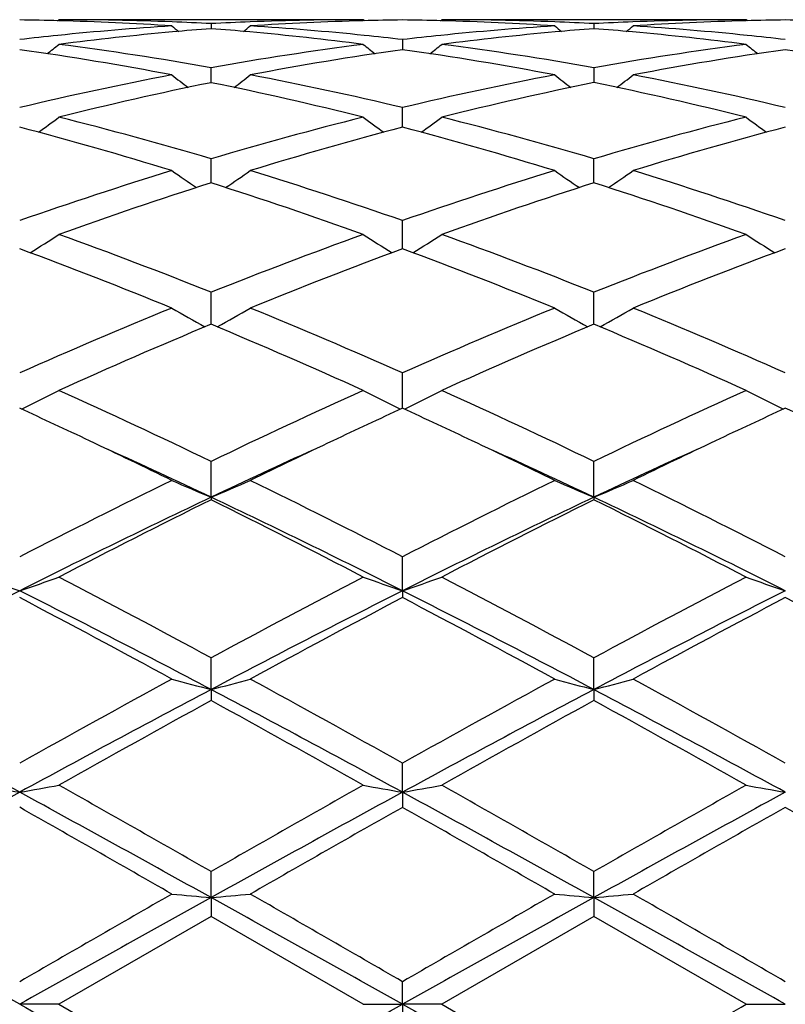
# Model space of a CAD drawing. Units: inches. Extents: x 5.8 to 15.6, y 3 to 15.
# Drawn here: x 15.1 to 15.3, y 5.8 to 6 of the extents above; entities that cross this region are included whole.
import ezdxf

# ---------------------------------------------------------------- set-up
doc = ezdxf.new("R2010")
doc.units = ezdxf.units.IN
doc.header["$LTSCALE"] = 1.21
doc.header["$MEASUREMENT"] = 0
doc.layers.get('0').update_dxf_attribs({"linetype": 'CONTINUOUS'})

msp = doc.modelspace()

# ---------------------------------------------------------------- linework, layer by layer
at = {"color": 7, "linetype": 'CONTINUOUS'}
for p, q in [((15.1542697754, 6.0373507975), (15.1546057223, 6.0376284126)), ((15.2318648996, 6.0376284126), (15.1546057223, 6.0376284126)), ((15.2322008221, 6.0373507999), (15.2318649003, 6.037628412)), ((15.2514382383, 6.0373507618), (15.2517742269, 6.0376284126)), ((15.3290325032, 6.0376284126), (15.2517742269, 6.0376284126)), ((15.3293684409, 6.0373507873), (15.3290325038, 6.0376284121)), ((15.1932352795, 6.0366342628), (15.1932352686, 6.0353481106)), ((15.2904030309, 6.0366342587), (15.2904030119, 6.0353481162)), ((15.2418190871, 6.0325747757), (15.2418191229, 6.0300174887)), ((15.1932352553, 6.022308232), (15.1932352795, 6.0254349577)), ((15.2904030309, 6.0254349432), (15.2904029889, 6.022308239)), ((15.1932352501, 6.0216391075), (15.1932352553, 6.022308232)), ((15.2904029889, 6.022308239), (15.2904029799, 6.0216391192)), ((15.2418191525, 6.0103179002), (15.2418190871, 6.0153045659)), ((15.193235234, 5.9961960559), (15.1932352795, 6.0023110392)), ((15.2904029517, 5.9961960815), (15.2904030309, 6.0023110154)), ((15.2418191716, 5.9800917058), (15.2418190871, 5.9866177233)), ((15.24181918, 5.9794514998), (15.2418191716, 5.9800917058)), ((15.1932352181, 5.9602945118), (15.1932352795, 5.9684220374)), ((15.2904029242, 5.9602945453), (15.2904030309, 5.9684220054)), ((15.2418192083, 5.938966422), (15.2418190871, 5.9479527257)), ((15.1932352063, 5.9163798391), (15.1932352795, 5.9254672883)), ((15.2904029035, 5.9163798657), (15.2904030309, 5.9254672496)), ((15.1932352063, 5.9163798391), (15.1932352795, 5.9157352817)), ((15.2904029035, 5.9163798657), (15.2904030309, 5.9157353215)), ((15.2418192146, 5.8926280169), (15.2418190871, 5.9012483977)), ((15.2418192146, 5.8926280169), (15.2418190871, 5.8908929715)), ((15.1932352063, 5.867555737), (15.1932352795, 5.8756007224)), ((15.2904029035, 5.8675557535), (15.2904030309, 5.875600679)), ((15.1932352063, 5.867555737), (15.1932352795, 5.8647519965)), ((15.2904029035, 5.8675557535), (15.2904030309, 5.8647520406)), ((15.2418192146, 5.841478345), (15.2418190871, 5.8488466891)), ((15.2418192146, 5.841478345), (15.2418190871, 5.8376412031)), ((15.1932352063, 5.8147237451), (15.1932352795, 5.8213228575)), ((15.2904029035, 5.8147237507), (15.2904030309, 5.8213228116)), ((15.1932352063, 5.8147237451), (15.1932352795, 5.8099014128)), ((15.2904029035, 5.8147237507), (15.2904030309, 5.8099014589)), ((15.1932352795, 5.8099014128), (15.1546057223, 5.7876284126)), ((15.2318649, 5.7876284126), (15.1932352795, 5.8099014128)), ((15.2904030309, 5.8099014589), (15.2517742269, 5.7876284126)), ((15.3290325034, 5.7876284126), (15.2904030309, 5.8099014589)), ((15.2418192146, 5.7876284126), (15.2418190871, 5.7933752405)), ((15.1546057223, 5.7876284126), (15.1446514337, 5.7876284126)), ((15.1546057223, 5.7876284126), (15.1932352796, 5.7653554124)), ((15.2318649, 5.7876284126), (15.2418192146, 5.7876284126)), ((15.2418192146, 5.7876284126), (15.2418190871, 5.7818815845)), ((15.2517742269, 5.7876284126), (15.2418192146, 5.7876284126)), ((15.2517742269, 5.7876284126), (15.2904030309, 5.7653553663)), ((15.3290325034, 5.7876284126), (15.3389870655, 5.7876284126))]:
    msp.add_line(p, q, dxfattribs=at)
for centre, radius, start, end in [((15.1346857778, 5.2867465431), 0.7508819518, 88.4803064038, 89.2395565863), ((15.154602532, 5.2868814376), 0.750746975, 87.8075392349, 89.9997565199), ((15.2318795854, 5.2863063343), 0.7513220785, 90.0011199237, 92.1917043018), ((15.251786118, 5.286628343), 0.7510001513, 90.7604333779, 91.5195519385), ((15.2318523437, 5.2867391773), 0.7508893229, 88.4801741448, 89.2394763442), ((15.2517711355, 5.2869188082), 0.7507096044, 87.807513632, 89.9997640596), ((15.3290474674, 5.2863134617), 0.751314951, 90.001141163, 92.1917468922), ((15.3489547073, 5.2866123932), 0.7510161062, 90.7604704833, 91.5195940673), ((15.3290196508, 5.2867006798), 0.7509278221, 88.4802091025, 89.2394707708), ((15.2328458792, 5.2703490294), 0.7673099865, 93.7036822676, 95.8705555046), ((15.1345266367, 5.282075806), 0.7555552674, 86.3003022833, 88.4776359892), ((15.4710929565, 6.3861946688), 0.4532469948, 230.5798959953, 230.8637974172), ((15.1544827504, 5.2833474705), 0.7542829377, 87.0550383614, 87.8087168282), ((15.2526569068, 5.2717707483), 0.765885236, 94.4497964675, 95.187083166), ((15.23201013, 5.2828139423), 0.7548169081, 92.1914681617, 92.944573076), ((15.1337426949, 5.2708831384), 0.7667756756, 84.8136720796, 85.5500632011), ((14.9153095409, 6.3862651587), 0.4533443248, 309.137218871, 309.4210391079), ((15.2518781574, 5.2835009513), 0.754128884, 91.5202413875, 93.7017394018), ((15.153813092, 5.2725936361), 0.7650578632, 84.1262845076, 86.2995803657), ((15.3300074871, 5.2703985918), 0.7672601464, 93.7034815219, 95.8704226455), ((15.2316914884, 5.2820076322), 0.7556234707, 86.300434689, 88.4774971419), ((15.5682602422, 6.3862033963), 0.4532535943, 230.5806184273, 230.8645248895), ((15.2516503038, 5.2833589438), 0.7542714856, 87.0549785436, 87.8086869106), ((15.3498193062, 5.2718512977), 0.7658045204, 94.4498647773, 95.1872472144), ((15.3291810161, 5.2827337238), 0.7548971776, 92.1914848847, 92.9444979292), ((15.2309197635, 5.270976616), 0.7666817632, 84.8137455257, 85.5502154196), ((15.0124200029, 6.3863348983), 0.4534344724, 309.1372613425, 309.421019122), ((15.3490468954, 5.2834664688), 0.754163369, 91.520257274, 93.7016576912), ((15.2509758551, 5.2725168523), 0.7651347981, 84.12651152, 86.2995911386), ((15.2339345981, 5.259610115), 0.7781039365, 95.86942289, 96.5888942895), ((15.2536310929, 5.2612623088), 0.7764387159, 95.1885700178, 97.3273405761), ((15.1325268952, 5.2584221125), 0.7792955928, 82.6764937386, 84.8074661542), ((15.1526499518, 5.2605904037), 0.7771171116, 83.4111693989, 84.1315436991), ((15.3310799546, 5.2598198256), 0.7778931259, 95.8693072974, 96.5890300157), ((15.3508009492, 5.2612637156), 0.776437493, 95.1887518425, 97.3274527513), ((15.2296911077, 5.2584005637), 0.7793173981, 82.6764484011, 84.8073617113), ((15.249834317, 5.2607453441), 0.7769613284, 83.4110654026, 84.1316042218), ((15.0296599054, 5.2184464263), 0.8196769567, 79.1979837775, 81.9354439247), ((14.8712496452, 6.3827277219), 0.4513863843, 308.398766544, 308.884034619), ((15.0522674139, 5.2353071447), 0.8026044479, 79.8842102589, 82.6744001303), ((15.3352094135, 5.2287458895), 0.8092404624, 97.3370259515, 100.1043354102), ((15.3556096892, 5.2256513097), 0.8123747787, 98.0519870981, 100.8140877228), ((15.5152738906, 6.3827708559), 0.4514531773, 231.114174433, 231.599356087), ((15.1267985409, 5.2182637868), 0.8198617715, 79.1983937501, 81.9352214301), ((14.968487991, 6.3826393562), 0.4512737563, 308.3987460637, 308.8841749841), ((15.1494460787, 5.2353932082), 0.8025177914, 79.8838979105, 82.6743361263), ((15.4324041816, 5.2285742658), 0.8094141498, 97.3373816357, 100.1040869614), ((15.4528034159, 5.2254848233), 0.8125432133, 98.0521468254, 100.8136957295), ((15.6123937756, 6.3827113916), 0.451376934, 231.1141508741, 231.5994281405), ((15.2239733029, 5.2182879555), 0.8198368485, 79.1985103559, 81.9354596233), ((15.3464529381, 5.1696114708), 0.8694368298, 100.8171977264, 103.4210967186), ((15.4596162349, 6.3775218837), 0.4490242046, 232.0179804348, 232.684658288), ((14.9267807425, 6.3776037959), 0.4491337183, 307.3164572919, 307.9829330391), ((15.0418837787, 5.1782771828), 0.8605747892, 76.5658516049, 79.1965961588), ((15.4435565035, 5.1698972407), 0.8691441369, 100.8165927993, 103.4213532739), ((15.5566116243, 6.3773078325), 0.448749563, 232.0184829968, 232.6855862024), ((15.0240837167, 6.3774277234), 0.4489116168, 307.31634994, 307.9831432218), ((15.1390461746, 5.1782405922), 0.8606117039, 76.5660625199, 79.1967134264), ((15.3676023734, 5.1639610599), 0.8752228464, 101.4916977432, 104.0850987971), ((15.0168191306, 5.1549320958), 0.8844790618, 75.9284919482, 78.4947520853), ((15.4647673145, 5.1639933272), 0.875190682, 101.4919380867, 104.0853866085), ((15.1139992486, 5.1549918162), 0.8844180907, 75.9283377079, 78.4947656712), ((14.8873887609, 6.3714260608), 0.447176589, 305.8656876533, 306.6956832567), ((14.9255401681, 5.0989550075), 0.9421851158, 73.4936524164, 75.9291466567), ((15.4645787166, 5.0856071537), 0.9560194947, 104.0884521176, 106.4887012306), ((15.4991174207, 6.3714506795), 0.4472175781, 233.3025486467, 234.1324539482), ((14.9846188679, 6.3713416691), 0.4470721105, 305.8655606003, 306.6958159537), ((15.0227467076, 5.0991152702), 0.9420204145, 73.4931444951, 75.9290207762), ((15.5618528707, 5.0852232116), 0.9564178248, 104.0890443992, 106.4882855494), ((15.5961190722, 6.3712252235), 0.4469376358, 233.3023345972, 234.1327825017), ((14.8962050678, 5.0652259468), 0.9772022571, 72.9160440994, 75.2712981007), ((15.4861790061, 5.0795384163), 0.9623210287, 104.7100527725, 107.1017556982), ((14.9932704413, 5.0648563873), 0.9775855151, 72.9166850854, 75.271001084), ((15.5834433588, 5.079187394), 0.9626849867, 104.710301525, 107.1011167349), ((15.4987905847, 4.9738991469), 1.07285274, 107.1026949828, 109.2743090549), ((15.4395547194, 6.3652023853), 0.4467148596, 234.9922932502, 235.968519345), ((14.946853867, 6.3652780513), 0.4468120782, 304.0326289995, 305.0085926047), ((14.8928510561, 4.9896080163), 1.0563176808, 70.7092046054, 72.9148347746), ((15.5957573355, 4.9744963769), 1.0722228797, 107.1018268997, 109.2747023001), ((15.5367271211, 6.3652188016), 0.4467311118, 234.9929872862, 235.969199141), ((15.0439723066, 6.3653484649), 0.4468979462, 304.0328143756, 305.0085742772), ((14.9900056147, 4.9895541927), 1.0563729562, 70.7094878066, 72.9150170982), ((15.5221326255, 4.96358804), 1.0837216858, 107.6672669145, 109.8241233121), ((14.8588843293, 4.9475164708), 1.1006903935, 70.1925311493, 72.3161358254), ((15.6192967561, 4.9636218337), 1.0836884115, 107.6676263456, 109.8245116974), ((14.9560869727, 4.9476255379), 1.1005759056, 70.1923233435, 72.3161420827), ((14.9102532063, 6.3609284631), 0.449969849, 301.78869192, 302.8909604345), ((14.745905732, 4.8482484558), 1.2061892789, 68.2312224119, 70.1940454159), ((15.6495374264, 4.824610427), 1.2314693048, 109.8260708429, 111.7485992631), ((15.4762419678, 6.3609420016), 0.4499945503, 237.1073506967, 238.2095517417), ((15.0074798314, 6.3608367473), 0.4498612729, 301.7884676315, 302.8910879738), ((14.8431767374, 4.8485438848), 1.205876595, 68.2305722214, 70.1938713074), ((15.7470026745, 4.8238334476), 1.232301181, 109.8268369514, 111.7480615291), ((15.5733697458, 6.3608801179), 0.4499209593, 237.1073295393, 238.2097405707), ((14.703136788, 4.7888533954), 1.2698266423, 67.7828789348, 69.6534980035), ((15.6734331645, 4.8142368433), 1.2425844098, 110.3254318383, 112.2370804687), ((14.8000285558, 4.7881309749), 1.2705996918, 67.7836856168, 69.6531536184), ((15.770866109, 4.8135407762), 1.2433291303, 110.3257450428, 112.2362603885), ((15.7294381598, 4.628515451), 1.4432219133, 112.2364373704, 113.9033684766), ((15.4150727436, 6.3606962746), 0.459101717, 239.676456394, 240.8799389228), ((14.9713477506, 6.3607678403), 0.4591884953, 299.1211677902, 300.3243691019), ((14.6687479106, 4.6559836551), 1.413362888, 66.0796418959, 67.7818030555), ((15.8260714623, 4.6297521385), 1.4418750385, 112.2353851477, 113.9038611311), ((15.5122474119, 6.3607187557), 0.4591247364, 239.67710177, 240.8805461001), ((15.0684718664, 6.3608424112), 0.4592748108, 299.1213961124, 300.3243530406), ((14.7658847058, 4.6558934023), 1.4134580823, 66.0799745728, 67.7820310336), ((15.7572810954, 4.6100430811), 1.4633274621, 112.671944673, 114.3212720591), ((14.6169942945, 4.5819892516), 1.493914231, 65.6956466882, 67.3112053062), ((15.8544459771, 4.6100794018), 1.4632928729, 112.6723886586, 114.3217285104), ((14.7142517972, 4.5822038661), 1.4936816363, 65.6954011876, 67.3112067), ((14.9350990274, 6.3691396441), 0.4789066309, 296.0119658174, 297.2806657232), ((14.4588561803, 4.4027512826), 1.690555144, 64.2528057312, 65.6977008914), ((15.9481753063, 4.3587054019), 1.739159927, 114.322453785, 115.7269678923), ((15.451385195, 6.3691383916), 0.4789117516, 242.7178195089, 243.9865108544), ((15.0323212789, 6.3690333247), 0.4787875023, 296.0116679213, 297.2807809271), ((14.5562880944, 4.403349453), 1.689901573, 64.252062332, 65.6974937454), ((16.0461312879, 4.3570261745), 1.7410148202, 114.3233350108, 115.7263487891), ((15.5485178532, 6.3690703075), 0.4788352232, 242.7178015391, 243.9867294336), ((14.4258545697, 4.3752893582), 1.7209754327, 64.6626589443, 65.3125381655), ((15.9512902845, 4.3951657178), 1.6990204874, 114.6816823462, 115.3400440445), ((14.5219643457, 4.3730322209), 1.723467842, 64.6629669973, 65.3119183911), ((16.0495752306, 4.3927662759), 1.7016670892, 114.6821231679, 115.3395124889), ((14.6189047163, 4.3725104753), 1.7240368403, 64.6635041556, 65.3122891953), ((14.3607385363, 4.2382460903), 1.8727018857, 63.9454078956, 64.656390969), ((16.0109064091, 4.2690622346), 1.8385058385, 115.3372110973, 116.0613486632), ((14.4574610308, 4.2372741182), 1.8737705453, 63.9462373281, 64.656793923), ((16.1074110888, 4.2704043552), 1.8370089428, 115.3364785503, 116.0611657173), ((14.3878958605, 4.2148021609), 1.8825350081, 64.6722840228, 65.5488087433), ((15.9972427681, 4.217714552), 1.8793328382, 114.4510249184, 115.3290007), ((14.4850533138, 4.2147276416), 1.8826067708, 64.6729727835, 65.5494299726), ((16.0933751498, 4.2199238925), 1.8768929903, 114.4502227504, 115.3292874071), ((16.1333331564, 3.9795960612), 2.1610733421, 116.0796886193, 117.225627985), ((15.3909736298, 6.392596258), 0.5156380143, 246.2473605426, 247.4504034063), ((14.9954563103, 6.3926716516), 0.5157231645, 292.5505371684, 293.7533410478), ((14.2805978249, 4.0342521318), 2.0999098486, 62.7583685705, 63.9376929059), ((16.2290240489, 3.982512847), 2.1578043819, 116.0785204569, 117.2261867574), ((15.4881497416, 6.3926280318), 0.5156705612, 246.2479077754, 247.4508926447), ((15.0925857593, 6.3927585906), 0.5158180998, 292.5507585478, 293.7533284148), ((14.3776871821, 4.0340707023), 2.100107199, 62.7587307239, 63.9379503809), ((16.1599856118, 3.8773309693), 2.2566184081, 115.3664866269, 116.7395868929), ((16.1724895555, 3.9414434263), 2.203807448, 116.3815399525, 117.5081720178), ((14.228936274, 3.882355487), 2.2510280975, 63.258587737, 64.6351062344), ((14.1851484495, 3.8847180831), 2.2674368609, 62.5076736434, 63.6026903128), ((16.2577198985, 3.8761980244), 2.2578848762, 115.3671613639, 116.7394924447), ((16.2696600297, 3.9414811088), 2.2037749354, 116.3820382389, 117.5086699389), ((14.3260104458, 3.8821658697), 2.2512395239, 63.2586292112, 64.6350230244), ((14.2825636768, 3.8852169414), 2.2668800267, 62.5074050306, 63.6026878072), ((15.3318939726, 6.4455885369), 0.5838020576, 250.2583357998, 251.2929526478), ((14.9574764103, 6.4454115789), 0.583612794, 288.7063411854, 289.7413207988), ((13.9041278001, 3.492931996), 2.7090419622, 61.5850549739, 62.5099769717), ((16.537482567, 3.3890172856), 2.8266761322, 117.5092297782, 118.3956608233), ((15.4290019634, 6.4453974263), 0.5836020917, 250.2574936156, 251.2925022882), ((15.0546932937, 6.445274061), 0.5834670174, 288.7060976093, 289.7414106002), ((14.0020758763, 3.4944534698), 2.7073324304, 61.5842570257, 62.5097494206), ((16.6370750036, 3.3844626682), 2.8318357986, 117.5101793788, 118.3949930633), ((15.5261385267, 6.4453105264), 0.5835098146, 250.2574799892, 251.2926775754), ((16.4773517782, 3.2506078706), 2.9591150562, 116.7675054093, 117.8261130122), ((13.8104841513, 3.2477647139), 2.962314211, 62.1744741084, 63.2319285228), ((16.5728821376, 3.2537421682), 2.9555789665, 116.7665312201, 117.8263974065), ((13.9066221959, 3.2457471919), 2.9645790899, 62.1750761559, 63.2317189873), ((16.6697596609, 3.254287164), 2.9549615539, 116.7662647118, 117.8263542284), ((13.742687556, 3.2276272295), 3.009732366, 61.4030691064, 62.237335309), ((16.580221898, 3.3461937798), 2.8752071334, 117.7424484224, 118.6157533114), ((13.8375642898, 3.2233177692), 3.014612578, 61.4040456241, 62.2369545106), ((16.6795419619, 3.3421425103), 2.8797944399, 117.742825893, 118.614743976), ((13.9354926211, 3.2246838816), 3.0130494078, 61.4042989956, 62.2376484259), ((17.093762822, 2.368206851), 3.9892212774, 118.6143097978, 119.2482418736), ((15.3714781576, 6.5591198026), 0.7141648315, 254.7208826042, 255.5471996112), ((15.0149553599, 6.5592306855), 0.7142814137, 284.4534463575, 285.2795978768), ((13.3828440621, 2.5311797271), 3.8029859604, 60.7369568125, 61.4019363573), ((17.1853352109, 2.3782842895), 3.9776950981, 118.6130774429, 119.2488411651), ((15.4686542836, 6.5591691881), 0.7142147418, 254.7212598848, 255.5475333029), ((15.1120885982, 6.5593568145), 0.7144121356, 284.453598061, 285.2795893653), ((13.4797389377, 2.5306414356), 3.8035891155, 60.7373335581, 61.402210835), ((13.1181143332, 2.1241254721), 4.2338594576, 61.4027273681, 62.1489309754), ((17.1754766298, 2.1162056562), 4.2428655988, 117.8523077361, 118.5969235825), ((13.2163745611, 2.1262294566), 4.2314891406, 61.4020780306, 62.1486994146), ((17.2732273269, 2.1151457699), 4.2440750911, 117.8525815456, 118.5969850737), ((13.3139243813, 2.1269369603), 4.2306850869, 61.4020333136, 62.1487987679), ((17.1804469949, 2.2477164839), 4.1269790769, 118.7845445452, 119.3982750383), ((13.1056345556, 2.0672831134), 4.3334566689, 60.6163859617, 61.2008743145), ((17.2776512222, 2.2477293267), 4.1269854236, 118.7850739342, 119.398794644), ((13.2037897763, 2.0690802904), 4.3314061123, 60.6161051489, 61.2008687824), ((15.3163356853, 6.8301820858), 1.0034990426, 259.571701997, 260.1490549624), ((14.9730257752, 6.829884371), 1.0031956929, 279.8505569865, 280.4281010493), ((12.1644549229, 0.5325349651), 6.0946523952, 60.2011178571, 60.6187410247), ((18.5125738431, 0.0208441416), 6.6830802653, 119.3996039682, 119.7804568281), ((15.413447438, 6.8298338084), 1.0031464345, 259.5712306947, 260.1488058018), ((15.0702386824, 6.8296382604), 1.0029456104, 279.8504211626, 280.4281511604), ((12.2658290654, 0.5400561193), 6.0860352897, 60.2002939984, 60.6185025197), ((18.6243293838, -0.0048110317), 6.7125926799, 119.4005872275, 119.779764729), ((15.5105866131, 6.8296786246), 1.0029886683, 259.5712231775, 260.1489034185), ((18.6354985733, -0.5550631817), 7.2870953618, 118.6230528744, 119.0591465421), ((11.6494930136, -0.5628520716), 7.2959976717, 60.9409714258, 61.3765295713), ((18.7288032931, -0.5480685502), 7.279104855, 118.6227368006, 119.0593069259), ((11.741996359, -0.5713416253), 7.3056840878, 60.9413342679, 61.3763138595), ((18.8271546577, -0.550247985), 7.2815848664, 118.6226963588, 119.059118694), ((11.3391949862, -0.8824180268), 7.7227391308, 60.1479605531, 60.4778543117), ((18.6571739017, -0.1983168488), 6.9352316553, 119.5026896637, 119.8700450946), ((11.4203057187, -0.9106691365), 7.7552341592, 60.1489657872, 60.4774744967), ((18.7677487689, -0.2219155867), 6.9623727615, 119.5030768371, 119.8690019231), ((11.5228989923, -0.9012868839), 7.7443965342, 60.1492253499, 60.4781969556), ((24.7040638178, -10.7623543181), 19.117388267, 119.8688890905, 120.0024858928), ((15.360656005, 7.731022581), 1.9235984385, 264.7092222097, 265.0069322204), ((15.0257735253, 7.7313987478), 1.923976736, 274.9933056423, 275.290945404), ((7.4200805197, -7.7451981344), 15.6356184159, 59.9833721884, 60.1467192659), ((24.6687852538, -10.5325648798), 18.852161996, 119.8676312561, 120.0031064451), ((15.4578321468, 7.7311654055), 1.9237414504, 264.7093584745, 265.0070518839), ((15.1229088542, 7.7317481622), 1.924327636, 274.9933602247, 275.2909423668), ((7.5126095685, -7.7534348475), 15.6450711152, 59.9837523455, 60.14700148), ((2.9847223256, -15.9591141158), 24.9155510979, 60.787784117, 60.9157084126), ((27.3485513892, -16.0376889009), 25.0055923736, 119.0848228219, 119.212285672), ((3.0952814086, -15.9349399238), 24.8879158589, 60.7875310143, 60.9155970159), ((27.4151562105, -15.9828455272), 24.942807965, 119.0847094541, 119.212492984), ((3.2296465544, -15.8683062451), 24.8116028002, 60.787405966, 60.9158661766), ((23.8519622301, 21.3433237398), 17.8268594659, 240.762050178, 240.9408413281), ((6.5525989483, 21.3109613656), 17.7897840011, 299.05885377, 299.2380181998), ((23.9329553772, 21.3142916453), 17.7936257952, 240.7618363522, 240.9409612097), ((4.5258591406, 24.4795810704), 21.5892947747, 299.9077919227, 300.0261309271)]:
    msp.add_arc(centre, radius, start, end, dxfattribs=at)

doc.saveas('drawing.dxf')
